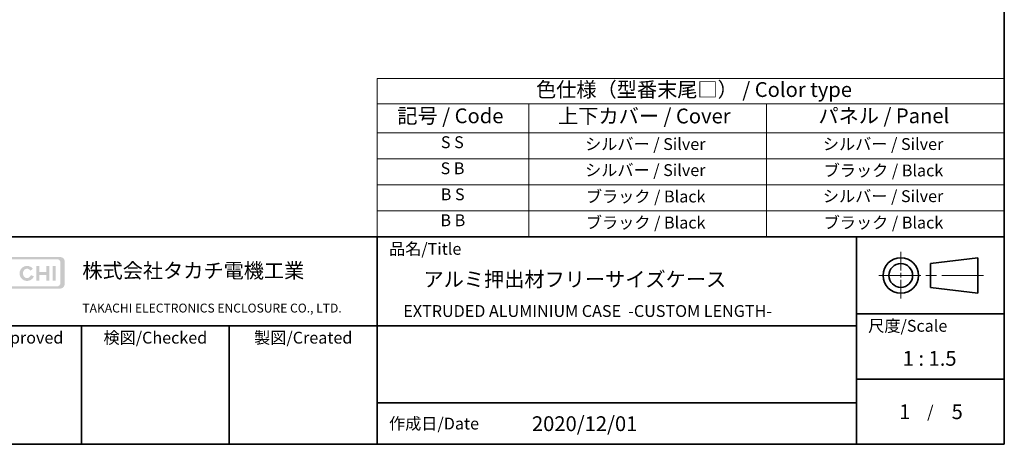
# Model space of a CAD drawing. Units: millimetres. Extents: x 0 to 3168, y 0 to 562.
# Drawn here: x 337 to 586, y 0 to 108 of the extents above; entities that cross this region are included whole.
import ezdxf
from ezdxf.enums import TextEntityAlignment as Align

# ---------------------------------------------------------------- set-up
doc = ezdxf.new("R2010")
doc.units = ezdxf.units.MM
doc.header["$LTSCALE"] = 1.5
doc.linetypes.add('CHAIN', pattern=[0.35429999999999995, 0.2362, -0.0295, 0.0591, -0.0295])
for name, color, linetype, lineweight in [('Border (ISO)', 7, 'Continuous', 35), ('Hatch (ISO)', 1, 'Continuous', 18), ('Symbol (ISO)', 7, 'Continuous', 18), ('Title (ISO)', 7, 'Continuous', 35)]:
    doc.layers.add(name, color=color, linetype=linetype, lineweight=lineweight)
doc.styles.add('Note Text (TK)', font='txt')
doc.styles.add('Note Text (TK2)', font='txt')
doc.styles.add('文字スタイル67', font='arial.ttf')

# ---------------------------------------------------------------- blocks, each defined once
blk = doc.blocks.new('図面枠 tk図枠')
at = {"layer": 'Border (ISO)'}
for p in [(405.4999999999999, 289), (14.50000000000001, 8.000000000000007)]:
    blk.add_line(p, (405.4999999999999, 8.000000000000007), dxfattribs=at)
blk = doc.blocks.new('表題欄 tk表題欄')
at = {"layer": 'Hatch (ISO)'}
h = blk.add_hatch(color=256, dxfattribs=at)
edge = h.paths.add_edge_path(flags=0)
edge.add_arc((95.57537688673352, 236.2990653650367), 0.5958259999999996, 269.9999999999897, 360)
edge.add_line((96.17120288673351, 236.2990653650368), (96.17120288673348, 239.7107813650365))
edge.add_arc((95.5753768867335, 239.7107813650366), 0.5958259999999996, 0, 90.0000000000068)
edge.add_line((95.57537688673342, 240.3066073650366), (79.13710888673356, 240.3066073650366))
edge.add_arc((79.13710888673353, 239.7107813650366), 0.5958259999999996, 89.99999999999744, 180)
edge.add_line((78.54128288673353, 239.7107813650365), (78.54128288673331, 236.2990653650368))
edge.add_arc((79.13710888673332, 236.2990653650365), 0.5958259999999996, 180, 270.0000000000231)
edge.add_line((79.13710888673356, 235.7032393650365), (95.57537688673342, 235.7032393650367))
edge = h.paths.add_edge_path()
edge.add_line((77.83935088673357, 239.9556413650366), (77.83935088673357, 236.0542053650368))
edge.add_arc((78.54128288673346, 236.0542053650367), 0.7019319999998935, 180, 270.0000000000087)
edge.add_line((78.54128288673357, 235.3522733650368), (96.17120288673352, 235.3522733650368))
edge.add_arc((96.17120288673351, 236.0542053650367), 0.7019319999998921, 270, 360)
edge.add_line((96.8731348867334, 236.0542053650368), (96.87313488673352, 239.9556413650366))
edge.add_arc((96.1712028867336, 239.9556413650367), 0.7019319999998921, 0, 90.00000000000873)
edge.add_line((96.17120288673348, 240.6575733650367), (78.54128288673357, 240.6575733650366))
edge.add_arc((78.54128288673357, 239.9556413650366), 0.7019319999999984, 90, 180)
h = blk.add_hatch(color=256, dxfattribs=at)
edge = h.paths.add_edge_path()
edge.add_arc((90.52309888673334, 237.9028983650369), 1.273272000000011, 38.55054079078439, 336.5820184016556)
edge.add_line((91.69149139614446, 237.3968543650369), (91.17255542714857, 237.6216113977801))
edge.add_ellipse((90.52309888673352, 237.9028983650369), major_axis=(0, -0.7998759999999119), ratio=0.8673469387756529, start_angle=128.5505407907963, end_angle=426.582018401653, ccw=False)
edge.add_line((91.09381514418376, 238.3576891122095), (91.51887237036831, 238.6964075050431))
for points in [[(92.09142939614459, 239.1476033650369), (92.09142939614459, 236.6581933650368), (92.60971639614465, 236.6581933650368), (92.60971639614465, 237.6580383650368), (93.76872039614462, 237.6580383650368), (93.76872039614462, 236.6581933650368), (94.28700739614459, 236.6581933650368), (94.28700739614459, 239.1476033650369), (93.76872039614462, 239.1476033650369), (93.76872039614462, 238.1477583650367), (92.60971639614465, 238.1477583650367), (92.60971639614465, 239.1476033650369)], [(94.84202339614467, 239.1476033650369), (94.84202339614467, 236.6581933650368), (95.36439139614473, 236.6581933650368), (95.36439139614473, 239.1476033650369)]]:
    blk.add_hatch(color=256, dxfattribs=at).paths.add_polyline_path(points)
at = {"layer": 'Title (ISO)'}
for p, q in [((74.70882392282105, 244.052739026017), (255.7088239228211, 244.052739026017)), ((149.7088239228211, 244.052739026017), (149.7088239228211, 209.052739026017)), ((230.7088239228211, 244.052739026017), (230.7088239228211, 209.052739026017)), ((255.7088239228211, 244.052739026017), (255.7088239228211, 209.052739026017)), ((243.2088239228211, 239.552739026017), (251.2088239228211, 240.5527390260171)), ((251.2088239228211, 234.552739026017), (251.2088239228211, 240.5527390260171)), ((243.2088239228211, 239.552739026017), (243.2088239228211, 235.552739026017)), ((243.2088239228211, 235.552739026017), (251.2088239228211, 234.552739026017)), ((230.7088239228211, 231.052739026017), (255.7088239228211, 231.052739026017)), ((74.70882392282105, 229.052739026017), (230.7088239228211, 229.052739026017)), ((99.70882392282108, 229.052739026017), (99.70882392282108, 209.052739026017)), ((124.708823922821, 229.052739026017), (124.708823922821, 209.052739026017)), ((230.7088239228211, 220.052739026017), (255.7088239228211, 220.052739026017)), ((149.7088239228211, 216.052739026017), (230.7088239228211, 216.052739026017)), ((255.7088239228211, 209.052739026017), (74.70882392282105, 209.052739026017))]:
    blk.add_line(p, q, dxfattribs=at)
at = {"layer": 'Title (ISO)', "color": 4, "linetype": 'CHAIN', "lineweight": 18, "ltscale": 8.889559745788574}
blk.add_line((238.2088239228211, 241.552739026017), (238.2088239228211, 233.552739026017), dxfattribs=at)
at = {"layer": 'Title (ISO)', "color": 4, "linetype": 'CHAIN', "lineweight": 18, "ltscale": 20.00163269042969}
blk.add_line((252.2088239228211, 237.552739026017), (234.2088239228211, 237.552739026017), dxfattribs=at)
at = {"layer": 'Title (ISO)'}
for radius in [3, 2]:
    blk.add_circle((238.2088239228211, 237.552739026017), radius, dxfattribs=at)
at = {"layer": 'Title (ISO)', "color": 1, "char_height": 2.000000029802322, "line_spacing_factor": 1.5, "style": 'Note Text (TK)'}
for s, insert, attachment_point in [('\\fＭＳ Ｐゴシック|b0|i0;\\H2.0000;品名/Title', (151.708823922821, 242.052739026017), 4), ('\\fＭＳ Ｐゴシック|b0|i0;\\H2.0000;尺度/Scale', (232.7088239228211, 229.052739026017), 4), ('\\fＭＳ Ｐゴシック|b0|i0;\\H2.0000;承認/Approved', (87.20882392282108, 227.052739026017), 5), ('\\fＭＳ Ｐゴシック|b0|i0;\\H2.0000;検図/Checked', (112.208823922821, 227.052739026017), 5), ('\\fＭＳ Ｐゴシック|b0|i0;\\H2.0000;製図/Created', (137.2088239228211, 227.052739026017), 5), ('\\fＭＳ Ｐゴシック|b0|i0;\\H2.0000;作成日/Date', (151.708823922821, 212.552739026017), 4)]:
    blk.add_mtext(s, dxfattribs=dict(at, insert=insert, attachment_point=attachment_point))
at = {"layer": 'Title (ISO)', "color": 7, "line_spacing_factor": 1.5, "style": 'Note Text (TK)'}
for s, insert, char_height, attachment_point in [('株式会社タカチ電機工業', (99.87313488673345, 238.052739026017), 2.5, 4), ('\\fArial|b0|i0;\\H1.4986;TAKACHI ELECTRONICS ENCLOSURE CO., LTD.', (99.87313488673342, 232.052739026017), 1.49859994649887, 4), ('\\fＭＳ Ｐゴシック|b0|i0;\\H2.0000;/', (243.2088239228211, 214.552739026017), 2.000000029802322, 5)]:
    blk.add_mtext(s, dxfattribs=dict(at, insert=insert, char_height=char_height, attachment_point=attachment_point))
at = {"layer": 'Title (ISO)', "color": 7}
for tag, p, height, style in [('<品名>_001', (157.5383693773665, 235.724614026017), 2.5, 'Note Text (TK)'), ('<Title>_001', (157.4878143697324, 230.5527390111159), 2.000000029802322, '文字スタイル67'), ('<尺度>_001', (238.5355284682756, 222.3098412987444), 2.5, 'Note Text (TK)'), ('<ページ_No.>_001', (237.9488807410029, 213.302739026017), 2.5, 'Note Text (TK)'), ('<総ページ数>_001', (246.7997330137301, 213.302739026017), 2.5, 'Note Text (TK)'), ('作成日_001', (175.6392216500938, 211.2814322078352), 2.5, 'Note Text (TK)')]:
    blk.add_attdef(tag, p, '', height=height, dxfattribs=dict(at, style=style))
at = {"layer": 'Title (ISO)', "color": 7, "style": 'Note Text (TK)'}
blk.add_attdef('<承認>', text='', height=2.5, dxfattribs=at).set_placement((87.20882392282108, 217.052739026017), align=Align.MIDDLE_CENTER)
blk = doc.blocks.new('テーブル1')
at = {"layer": 'Symbol (ISO)'}
for p, q in [((299.5044248140477, 69.78000011920929), (405.4999999999997, 69.78000011920929)), ((299.5044248140477, 69.78000011920929), (299.5044248140477, 65.5000001192093)), ((405.4999999999997, 69.78000011920929), (405.4999999999997, 65.5000001192093)), ((299.5044248140477, 65.5000001192093), (405.4999999999997, 65.5000001192093)), ((299.5044248140477, 65.5000001192093), (299.5044248140477, 60.6000001192093)), ((325.1144853835685, 65.5000001192093), (325.1144853835685, 60.6000001192093)), ((365.3072426917842, 65.5000001192093), (365.3072426917842, 60.6000001192093)), ((405.4999999999997, 65.5000001192093), (405.4999999999997, 60.6000001192093)), ((299.5044248140477, 60.6000001192093), (405.4999999999997, 60.6000001192093)), ((299.5044248140477, 60.6000001192093), (299.5044248140477, 43)), ((325.1144853835685, 60.6000001192093), (325.1144853835685, 43)), ((365.3072426917842, 60.6000001192093), (365.3072426917842, 43)), ((405.4999999999997, 60.6000001192093), (405.4999999999997, 43)), ((299.5044248140477, 56.20000008940697), (405.4999999999997, 56.20000008940697)), ((299.5044248140477, 51.80000005960464), (405.4999999999997, 51.80000005960464)), ((299.5044248140477, 47.40000002980232), (405.4999999999997, 47.40000002980232)), ((299.5044248140477, 43), (405.4999999999997, 43))]:
    blk.add_line(p, q, dxfattribs=at)
at = {"layer": 'Symbol (ISO)', "color": 7, "attachment_point": 7}
for s, insert, char_height, style in [('色仕様（型番末尾□） / Color type', (326.3516442252056, 65.8636843444407), 2.5, 'Note Text (TK)'), ('記号 / Code', (302.906046007899, 61.42719301506878), 2.5, 'Note Text (TK)'), ('上下カバー / Cover', (330.0830231285855, 61.39795325808228), 2.5, 'Note Text (TK)'), ('パネル / Panel', (374.0825986186193, 61.43450300320985), 2.5, 'Note Text (TK)'), ('S S', (310.2696823411404, 57.37660831350368), 2.000000029802321, 'Note Text (TK2)'), ('シルバー / Silver                   ', (334.6426820620164, 57.0666667573154), 2.000000029802321, 'Note Text (TK2)'), ('シルバー / Silver                   ', (374.835439370232, 57.0666667573154), 2.000000029802321, 'Note Text (TK2)'), ('S B', (310.2170506947457, 52.97660828370135), 2.000000029802321, 'Note Text (TK2)'), ('シルバー / Silver                   ', (334.6426820620164, 52.66666672751307), 2.000000029802321, 'Note Text (TK2)'), ('ブラック / Black                     ', (374.9710464291002, 52.60818722285329), 2.000000029802321, 'Note Text (TK2)'), ('B S', (310.2426507606633, 48.57660825389903), 2.000000029802321, 'Note Text (TK2)'), ('ブラック / Black                     ', (334.7782891208847, 48.20818719305098), 2.000000029802321, 'Note Text (TK2)'), ('シルバー / Silver                   ', (374.835439370232, 48.26666669771075), 2.000000029802321, 'Note Text (TK2)'), ('B B', (310.1900192632802, 44.20000005122274), 2.000000029802321, 'Note Text (TK2)'), ('ブラック / Black                     ', (334.7782891208847, 43.80818716324865), 2.000000029802321, 'Note Text (TK2)'), ('ブラック / Black                     ', (374.9710464291002, 43.80818716324865), 2.000000029802321, 'Note Text (TK2)')]:
    blk.add_mtext(s, dxfattribs=dict(at, insert=insert, char_height=char_height, style=style))

msp = doc.modelspace()

# ---------------------------------------------------------------- block references
at = {"xscale": 1.5, "yscale": 1.5, "zscale": 1.5}
for name, p in [('図面枠 tk図枠', (-21.75000000000002, -12.00000000000001)), ('テーブル1', (-21.74999999999979, -12.00000000000001))]:
    msp.add_blockref(name, p, dxfattribs=at)
ref = msp.add_blockref('表題欄 tk表題欄', (202.9367641157683, -313.5791085390255), dxfattribs=dict(xscale=1.5, yscale=1.5, zscale=1.5))
ref.add_attrib('<品名>_001', 'アルミ押出材フリーサイズケース', (439.2443181818181, 39.91193181818184), dxfattribs={"layer": 'Title (ISO)', "color": 7, "height": 3.75, "style": 'Note Text (TK)'})
ref.add_attrib('<尺度>_001', '1 : 1.5', (560.7400568181818, 19.88565340909095), dxfattribs={"layer": 'Title (ISO)', "color": 7, "height": 3.75, "style": 'Note Text (TK)'})
ref.add_attrib('作成日_001', '2020/12/01', (466.7365056818182, 3.343039772727294), dxfattribs={"layer": 'Title (ISO)', "color": 7, "height": 3.75, "style": 'Note Text (TK)'})
ref.add_attrib('<Title>_001', 'EXTRUDED ALUMINIUM CASE  -CUSTOM LENGTH-', (434.1302437461456, 32.24897678527284), dxfattribs={"layer": 'Title (ISO)', "color": 7, "height": 3.000000044703483, "style": '文字スタイル67'})
ref.add_attrib('<ページ_No.>_001', '1', (559.8600852272726, 6.37500000000001), dxfattribs={"layer": 'Title (ISO)', "color": 7, "height": 3.75, "style": 'Note Text (TK)'})
ref.add_attrib('<総ページ数>_001', '5', (573.1363636363636, 6.37500000000001), dxfattribs={"layer": 'Title (ISO)', "color": 7, "height": 3.75, "style": 'Note Text (TK)'})

doc.saveas('drawing.dxf')
